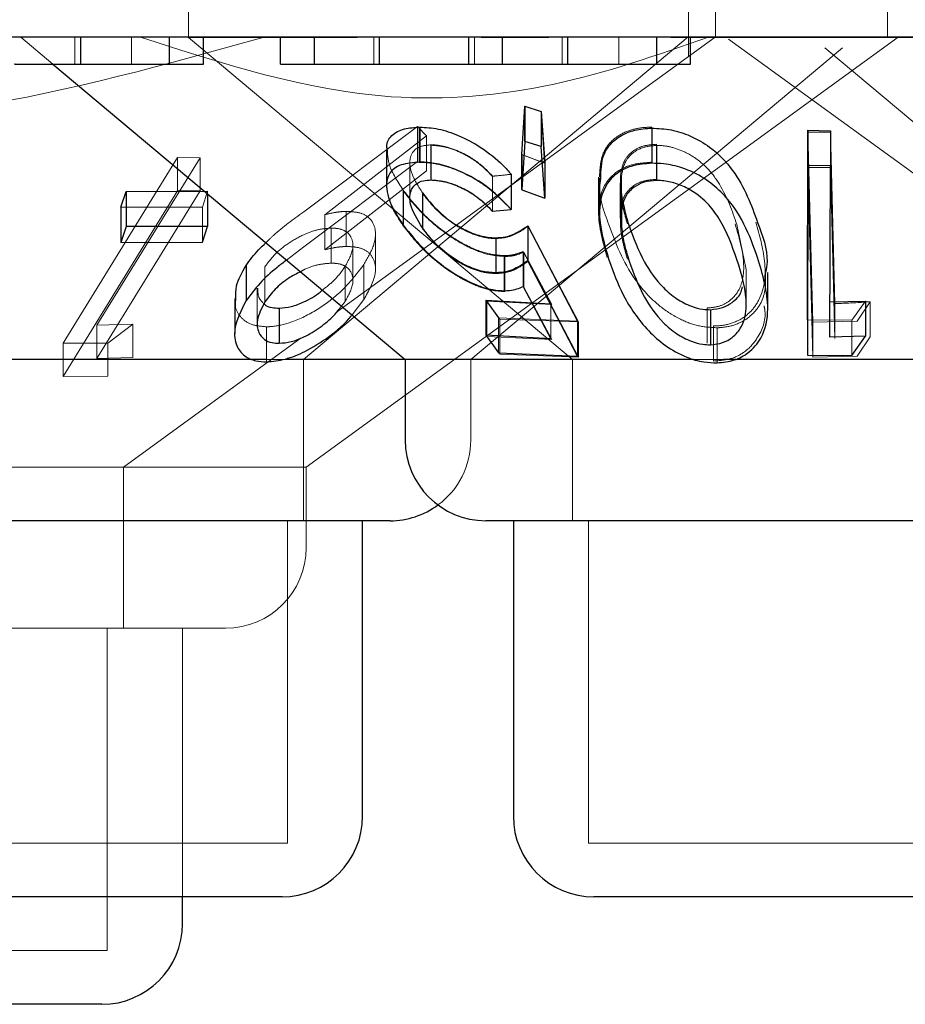
# Model space of a CAD drawing. Units: millimetres. Extents: x 11 to 205, y 5 to 292.
# Drawn here: x 82 to 83, y 109 to 110 of the extents above; entities that cross this region are included whole.
import ezdxf

# ---------------------------------------------------------------- set-up
doc = ezdxf.new("R2010")
doc.units = ezdxf.units.MM
doc.linetypes.add('HIDDEN', pattern=[1.905, 1.27, -0.635])

msp = doc.modelspace()

# ---------------------------------------------------------------- linework, layer by layer
at = {"color": 7, "linetype": 'HIDDEN', "lineweight": 18}
for p, q in [((82.3877, 110.11565), (82.3877, 110.01529)), ((82.8527, 109.99787), (82.8527, 110.11565)), ((82.8777, 110.01565), (82.8777, 110.11565)), ((83.0377, 110.11565), (83.0377, 110.01565)), ((82.2317, 110.01565), (82.26149, 109.99065)), ((82.28187, 109.99065), (82.28187, 110.01565)), ((82.3346, 109.99065), (82.3346, 110.01565)), ((82.54464, 110.01529), (82.3877, 110.01529)), ((82.3877, 110.01529), (82.7448, 109.71566)), ((82.4946, 109.71566), (82.85246, 110.01593)), ((82.52542, 109.7598), (82.87765, 110.01572)), ((82.55987, 109.99065), (82.55987, 110.01565)), ((82.65367, 109.99065), (82.65367, 110.01565)), ((82.72287, 110.01529), (82.65973, 110.01529)), ((82.73508, 109.99065), (82.73508, 110.01565)), ((82.7878, 109.99065), (82.7878, 110.01565)), ((83.5877, 110.01529), (82.83629, 110.01529)), ((82.89007, 110.01393), (83.55617, 109.52998)), ((82.99917, 109.9804), (83.0477, 110.01565)), ((82.65017, 109.71566), (82.99596, 110.0058)), ((82.97944, 110.0058), (83.32522, 109.71566)), ((82.49715, 109.61565), (82.99917, 109.9804)), ((82.6975, 109.90637), (82.70021, 109.95132)), ((82.70021, 109.95132), (82.71552, 109.94657)), ((82.70021, 109.95132), (82.70021, 109.91868)), ((82.71552, 109.94657), (82.71883, 109.89842)), ((82.71552, 109.94657), (82.71552, 109.91393)), ((82.49491, 109.85313), (82.60058, 109.93263)), ((82.60058, 109.93263), (82.60906, 109.92394)), ((82.60058, 109.93263), (82.60058, 109.9)), ((82.60233, 109.93165), (82.60233, 109.89901)), ((82.81856, 109.93189), (82.81856, 109.89925)), ((82.60906, 109.92394), (82.51429, 109.85046)), ((82.60906, 109.92394), (82.60906, 109.89131)), ((82.96386, 109.92714), (82.98476, 109.92712)), ((82.96823, 109.75048), (82.96386, 109.92714)), ((82.96386, 109.92714), (82.96386, 109.8945)), ((82.98469, 109.92855), (82.98435, 109.76921)), ((82.98476, 109.92712), (82.98871, 109.76776)), ((82.98476, 109.92712), (82.98476, 109.8945)), ((82.61306, 109.91511), (82.61306, 109.88247)), ((82.61335, 109.91545), (82.61335, 109.88281)), ((82.71883, 109.86578), (82.71552, 109.91393)), ((82.82281, 109.91595), (82.82281, 109.88331)), ((82.82314, 109.91496), (82.82314, 109.88234)), ((82.57168, 109.90981), (82.57168, 109.87753)), ((82.71883, 109.89842), (82.6975, 109.90637)), ((82.6975, 109.90637), (82.6975, 109.87374)), ((82.71909, 109.89839), (82.69776, 109.90634)), ((82.27091, 109.73074), (82.37743, 109.90352)), ((82.39856, 109.9034), (82.30249, 109.74752)), ((82.37743, 109.90352), (82.39856, 109.9034)), ((82.37743, 109.90352), (82.37743, 109.87262)), ((82.37743, 109.90352), (82.39856, 109.9034)), ((82.39856, 109.9034), (82.39856, 109.8725)), ((82.60058, 109.9), (82.49491, 109.82049)), ((82.59353, 109.89869), (82.59353, 109.86574)), ((82.98476, 109.8945), (82.96386, 109.8945)), ((82.96386, 109.8945), (82.96823, 109.71784)), ((82.98871, 109.73512), (82.98476, 109.8945)), ((82.51429, 109.81782), (82.60906, 109.89131)), ((82.67043, 109.88602), (82.67043, 109.85338)), ((82.67051, 109.88628), (82.67051, 109.85364)), ((82.68782, 109.88789), (82.68782, 109.85526)), ((82.76908, 109.88521), (82.76908, 109.85274)), ((82.78911, 109.8798), (82.78911, 109.84716)), ((82.79006, 109.87915), (82.79006, 109.84651)), ((82.79028, 109.8847), (82.79028, 109.85207)), ((82.37743, 109.87262), (82.27091, 109.69983)), ((82.30249, 109.71662), (82.39856, 109.8725)), ((82.39856, 109.8725), (82.37743, 109.87262)), ((82.39856, 109.8725), (82.37743, 109.87262)), ((82.40539, 109.87219), (82.4006, 109.85753)), ((82.40539, 109.87219), (82.40539, 109.86991)), ((82.58744, 109.87324), (82.58744, 109.8406)), ((82.5875, 109.87248), (82.5875, 109.83985)), ((82.60543, 109.87), (82.60543, 109.83737)), ((82.6975, 109.87374), (82.71883, 109.86578)), ((82.4006, 109.85753), (82.32478, 109.8573)), ((82.4006, 109.85753), (82.4006, 109.8249)), ((82.51429, 109.85046), (82.51429, 109.81782)), ((82.53435, 109.85348), (82.53435, 109.82084)), ((82.67043, 109.85338), (82.68782, 109.85526)), ((82.70355, 109.83973), (82.75053, 109.75063)), ((82.70355, 109.83973), (82.70355, 109.80709)), ((82.90626, 109.79931), (82.89772, 109.84134)), ((82.52023, 109.83795), (82.52023, 109.80532)), ((82.56153, 109.79947), (82.56153, 109.83228)), ((82.54054, 109.78896), (82.54054, 109.82159)), ((82.67395, 109.82826), (82.67395, 109.79562)), ((82.49491, 109.82049), (82.47893, 109.80821)), ((82.6814, 109.81231), (82.6814, 109.77967)), ((82.72465, 109.76763), (82.69896, 109.81614)), ((82.69896, 109.81614), (82.69896, 109.7835)), ((82.72551, 109.76679), (82.69943, 109.81551)), ((82.69943, 109.81551), (82.69943, 109.78287)), ((82.55076, 109.80409), (82.55076, 109.77145)), ((82.68192, 109.81157), (82.68192, 109.77893)), ((82.75053, 109.71801), (82.70355, 109.80709)), ((82.45875, 109.802), (82.45875, 109.76936)), ((82.53337, 109.80232), (82.53337, 109.76968)), ((82.90646, 109.76667), (82.90646, 109.79931)), ((82.45153, 109.78194), (82.45153, 109.7493)), ((82.69943, 109.78287), (82.72551, 109.73415)), ((82.52993, 109.7654), (82.53337, 109.76968)), ((82.53976, 109.75715), (82.55076, 109.77145)), ((82.6761, 109.7544), (82.66423, 109.77103)), ((82.66509, 109.76987), (82.72551, 109.76679)), ((82.67709, 109.75316), (82.66509, 109.76987)), ((82.66509, 109.76987), (82.66509, 109.73723)), ((82.72465, 109.76763), (82.72465, 109.73499)), ((82.98435, 109.76921), (82.98435, 109.73657)), ((82.98871, 109.76776), (82.98871, 109.73512)), ((83.01742, 109.76996), (83.00478, 109.75215)), ((83.02178, 109.76942), (83.00961, 109.75129)), ((83.02178, 109.76942), (83.02178, 109.73679)), ((82.87008, 109.76362), (82.87008, 109.73098)), ((82.30249, 109.74752), (82.33588, 109.74851)), ((82.33588, 109.74851), (82.3127, 109.73101)), ((82.33588, 109.74851), (82.3127, 109.73101)), ((82.33588, 109.74851), (82.33588, 109.7176)), ((82.74954, 109.75147), (82.6761, 109.7544)), ((82.6761, 109.7544), (82.6761, 109.72176)), ((82.75053, 109.75063), (82.67709, 109.75316)), ((82.67709, 109.75316), (82.67709, 109.72052)), ((82.75053, 109.75063), (82.75053, 109.71801)), ((83.00478, 109.75215), (82.9634, 109.75251)), ((83.00961, 109.75129), (82.96823, 109.75048)), ((82.96823, 109.75048), (82.96823, 109.71784)), ((83.00478, 109.75215), (83.00478, 109.71951)), ((82.30249, 109.74752), (82.30249, 109.71662)), ((82.46006, 109.74613), (82.46006, 109.71349)), ((82.87598, 109.74687), (82.87598, 109.71424)), ((82.87928, 109.74522), (82.87928, 109.71258)), ((82.3127, 109.73101), (82.27091, 109.73074)), ((82.3127, 109.73101), (82.27091, 109.73074)), ((82.27091, 109.73074), (82.27091, 109.69983)), ((82.3127, 109.73101), (82.3127, 109.70011)), ((82.32702, 109.61565), (82.49228, 109.73572)), ((82.72551, 109.73415), (82.66509, 109.73723)), ((83.00961, 109.71865), (83.02178, 109.73679)), ((82.67709, 109.72052), (82.75053, 109.71801)), ((82.33588, 109.7176), (82.30249, 109.71662)), ((82.47811, 109.71566), (82.45996, 109.71566)), ((82.4946, 109.56566), (82.4946, 109.71566)), ((82.65017, 109.64065), (82.65017, 109.71566)), ((82.7448, 109.71566), (82.7448, 109.56566)), ((82.88529, 109.71566), (82.8575, 109.71566)), ((82.96823, 109.71784), (83.00961, 109.71865)), ((82.27091, 109.69983), (82.3127, 109.70011)), ((82.27091, 109.69983), (82.3127, 109.70011)), ((82.49715, 109.61565), (81.47825, 109.61565)), ((82.32702, 109.46565), (82.32702, 109.61565)), ((82.49715, 109.54066), (82.49715, 109.61565)), ((82.4796, 109.26565), (82.4796, 109.56566)), ((82.7598, 109.56566), (82.7598, 109.26565)), ((82.42215, 109.46565), (81.8258, 109.46565)), ((82.31202, 109.16565), (82.31202, 109.46565)), ((82.38202, 109.21566), (82.38202, 109.46565)), ((82.4796, 109.26565), (81.8958, 109.26565)), ((83.2156, 109.26565), (82.7598, 109.26565)), ((82.31202, 109.16565), (81.66338, 109.16565))]:
    msp.add_line(p, q, dxfattribs=at)
at = {"color": 7, "linetype": 'Continuous', "lineweight": 25}
for p, q in [((95.0377, 110.01565), (75.7377, 110.01565)), ((82.28734, 109.99065), (82.28734, 110.01565)), ((82.37007, 109.99065), (82.37007, 110.01565)), ((82.40148, 109.99065), (82.40148, 110.01565)), ((82.47328, 109.99065), (82.47328, 110.01565)), ((82.50469, 109.99065), (82.50469, 110.01565)), ((82.56533, 109.99065), (82.56533, 110.01565)), ((82.64828, 109.99065), (82.64828, 110.01565)), ((82.67969, 109.99065), (82.67969, 110.01565)), ((82.74054, 109.99065), (82.74054, 110.01565)), ((82.82328, 109.99065), (82.82328, 110.01565)), ((82.85469, 109.99065), (82.85469, 110.01565)), ((82.26149, 109.99065), (82.58923, 109.71566)), ((82.37007, 109.99065), (82.40148, 109.99065)), ((82.47328, 109.99065), (82.50469, 109.99065)), ((82.64828, 109.99065), (82.67969, 109.99065)), ((82.82328, 109.99065), (82.85469, 109.99065)), ((82.69776, 109.90634), (82.70048, 109.95131)), ((82.70048, 109.95131), (82.71579, 109.94655)), ((82.70048, 109.95131), (82.70048, 109.91867)), ((82.71579, 109.94655), (82.71909, 109.89839)), ((82.71579, 109.94655), (82.71579, 109.91391)), ((82.60275, 109.93194), (82.60275, 109.8993)), ((82.8186, 109.93094), (82.8186, 109.8983)), ((82.9634, 109.75251), (82.96378, 109.92896)), ((82.96378, 109.92896), (82.98469, 109.92855)), ((82.96378, 109.92896), (82.96378, 109.89632)), ((82.98469, 109.92855), (82.98469, 109.89593)), ((82.70048, 109.91867), (82.69776, 109.87372)), ((82.71579, 109.91391), (82.70048, 109.91867)), ((82.71909, 109.86577), (82.71579, 109.91391)), ((82.57188, 109.91035), (82.57188, 109.87794)), ((82.69776, 109.90634), (82.69776, 109.87372)), ((82.71909, 109.89839), (82.71909, 109.86577)), ((82.96378, 109.89632), (82.9634, 109.71987)), ((82.98469, 109.89593), (82.96378, 109.89632)), ((82.98435, 109.73657), (82.98469, 109.89593)), ((82.68789, 109.88805), (82.68789, 109.85541)), ((82.76993, 109.88441), (82.76993, 109.85215)), ((82.32478, 109.8573), (82.32957, 109.87197)), ((82.32957, 109.87197), (82.40539, 109.87219)), ((82.32957, 109.87197), (82.32957, 109.83933)), ((82.40539, 109.86991), (82.40539, 109.83955)), ((82.60533, 109.87073), (82.60533, 109.83809)), ((82.69776, 109.87372), (82.71909, 109.86577)), ((82.32478, 109.8573), (82.32478, 109.82466)), ((82.67051, 109.85364), (82.68789, 109.85541)), ((82.40539, 109.83955), (82.32957, 109.83933)), ((82.4006, 109.8249), (82.40539, 109.83955)), ((82.70324, 109.84016), (82.74954, 109.75147)), ((82.70324, 109.84016), (82.70324, 109.80753)), ((82.32957, 109.83933), (82.32478, 109.82466)), ((82.32478, 109.82466), (82.4006, 109.8249)), ((82.67356, 109.82894), (82.67356, 109.7963)), ((82.44123, 109.80321), (82.44123, 109.77057)), ((82.74954, 109.71884), (82.70324, 109.80753)), ((82.92646, 109.76345), (82.92646, 109.79652)), ((82.69896, 109.7835), (82.72465, 109.73499)), ((82.43058, 109.77256), (82.43058, 109.73982)), ((82.66423, 109.77103), (82.72465, 109.76763)), ((82.66423, 109.77103), (82.66423, 109.73839)), ((82.98435, 109.76921), (83.01742, 109.76996)), ((83.01742, 109.76996), (83.01742, 109.73733)), ((82.47198, 109.76345), (82.47198, 109.73081)), ((82.87309, 109.76205), (82.87309, 109.72943)), ((82.74954, 109.75147), (82.74954, 109.71884)), ((82.9634, 109.75251), (82.9634, 109.71987)), ((82.72465, 109.73499), (82.66423, 109.73839)), ((82.66423, 109.73839), (82.6761, 109.72176)), ((83.01742, 109.73733), (82.98435, 109.73657)), ((83.00478, 109.71951), (83.01742, 109.73733)), ((82.6761, 109.72176), (82.74954, 109.71884)), ((82.45996, 109.71566), (81.78617, 109.71566)), ((82.58923, 109.71566), (82.47811, 109.71566)), ((82.58923, 109.71566), (82.58923, 109.64065)), ((82.8575, 109.71566), (82.58923, 109.71566)), ((83.38617, 109.71566), (82.88529, 109.71566)), ((82.9634, 109.71987), (83.00478, 109.71951)), ((82.57517, 109.56566), (81.80023, 109.56566)), ((82.5496, 109.29065), (82.5496, 109.56566)), ((83.31117, 109.56566), (82.66422, 109.56566)), ((82.6898, 109.56566), (82.6898, 109.29065)), ((82.4746, 109.21566), (81.9008, 109.21566)), ((82.38202, 109.19065), (82.38202, 109.21566)), ((83.2106, 109.21566), (82.7648, 109.21566)), ((82.30702, 109.11565), (81.66838, 109.11565))]:
    msp.add_line(p, q, dxfattribs=at)
for centre, start, end in [((82.66423, 109.64065), 180, 270), ((82.57517, 109.64065), 270, 306.41866), ((82.4746, 109.29065), 270, 0), ((82.7648, 109.29065), 180, 270), ((82.30702, 109.19065), 270, 0)]:
    msp.add_arc(centre, 0.075, start, end, dxfattribs=at)
at = {"color": 7, "linetype": 'HIDDEN', "lineweight": 18}
for centre, start in [((82.57517, 109.64065), 306.41866), ((82.42215, 109.54065), 270)]:
    msp.add_arc(centre, 0.075, start, 0, dxfattribs=at)
for points, knots in [([(82.45791, 110.01565), (82.36784, 109.99051), (82.18453, 109.93935), (81.8616, 109.92505), (81.64256, 109.98272), (81.51749, 110.01565)], [0, 0, 0, 0, 0.293022, 0.59631, 1, 1, 1, 1]), ([(82.87119, 110.01565), (82.82371, 109.99903), (82.72721, 109.96525), (82.54549, 109.94996), (82.41988, 109.99071), (82.343, 110.01565)], [0, 0, 0, 0, 0.273072, 0.555045, 1, 1, 1, 1]), ([(82.76996, 109.88521), (82.77026, 109.8929), (82.77074, 109.90563), (82.78097, 109.91998), (82.79397, 109.92814), (82.80729, 109.93155), (82.8157, 109.93181), (82.81856, 109.93189)], [0, 0, 0, 0, 0.344138, 0.569528, 0.758004, 0.91743, 1, 1, 1, 1]), ([(82.61335, 109.91545), (82.60973, 109.91513), (82.60249, 109.91449), (82.59542, 109.90886), (82.59265, 109.89988), (82.59518, 109.88663), (82.60167, 109.87646), (82.60533, 109.87073)], [0, 0, 0, 0, 0.14786, 0.296574, 0.506002, 0.721449, 1, 1, 1, 1]), ([(82.67043, 109.88602), (82.66569, 109.89083), (82.65772, 109.89889), (82.64213, 109.9081), (82.627, 109.91393), (82.61777, 109.91471), (82.61306, 109.91511)], [0, 0, 0, 0, 0.326627, 0.547767, 0.769072, 1, 1, 1, 1]), ([(82.67051, 109.88628), (82.66594, 109.89095), (82.65821, 109.89884), (82.64295, 109.90809), (82.62903, 109.91341), (82.61897, 109.91538), (82.61433, 109.91544), (82.61335, 109.91545)], [0, 0, 0, 0, 0.31782, 0.537551, 0.757695, 0.948717, 1, 1, 1, 1]), ([(82.82281, 109.91595), (82.81872, 109.91563), (82.81055, 109.91499), (82.8003, 109.90972), (82.79161, 109.90047), (82.79024, 109.8916), (82.78944, 109.88637)], [0, 0, 0, 0, 0.185631, 0.371965, 0.62969, 1, 1, 1, 1]), ([(82.82314, 109.91496), (82.81904, 109.91458), (82.81082, 109.91382), (82.80074, 109.90834), (82.79222, 109.89894), (82.791, 109.88999), (82.79028, 109.8847)], [0, 0, 0, 0, 0.186601, 0.374021, 0.629171, 1, 1, 1, 1]), ([(82.89772, 109.84134), (82.89335, 109.85394), (82.88711, 109.87194), (82.87079, 109.89432), (82.85575, 109.90624), (82.83986, 109.91287), (82.82955, 109.91485), (82.82431, 109.91494), (82.82314, 109.91496)], [0, 0, 0, 0, 0.419603, 0.599395, 0.781274, 0.884675, 0.974326, 1, 1, 1, 1]), ([(82.58744, 109.87324), (82.58222, 109.88121), (82.5735, 109.89451), (82.57285, 109.90582), (82.57259, 109.91035)], [0, 0, 0, 0, 0.59938, 1, 1, 1, 1]), ([(82.68782, 109.85526), (82.67996, 109.86328), (82.66738, 109.87613), (82.64386, 109.88944), (82.6248, 109.89667), (82.61113, 109.89892), (82.60417, 109.89899), (82.60233, 109.89901)], [0, 0, 0, 0, 0.362868, 0.580993, 0.758383, 0.936238, 1, 1, 1, 1]), ([(82.81856, 109.89925), (82.81268, 109.89885), (82.8009, 109.89803), (82.78584, 109.89124), (82.7729, 109.878), (82.76598, 109.85062), (82.77268, 109.82634), (82.77701, 109.81064)], [0, 0, 0, 0, 0.106166, 0.212409, 0.352155, 0.581083, 1, 1, 1, 1]), ([(82.68789, 109.88805), (82.68373, 109.88757), (82.67794, 109.88691), (82.67214, 109.88642), (82.67051, 109.88628)], [0, 0, 0, 0, 0.7183558, 1, 1, 1, 1]), ([(82.78944, 109.88637), (82.78931, 109.88071), (82.78909, 109.87061), (82.79191, 109.85563), (82.79455, 109.84643), (82.79588, 109.84182)], [0, 0, 0, 0, 0.388931, 0.693666, 1, 1, 1, 1]), ([(82.57195, 109.87753), (82.57284, 109.8711), (82.57447, 109.85932), (82.58343, 109.84593), (82.5875, 109.83985)], [0, 0, 0, 0, 0.5460032, 1, 1, 1, 1]), ([(82.61306, 109.88247), (82.61708, 109.88219), (82.62514, 109.88163), (82.63902, 109.87677), (82.65349, 109.86912), (82.66361, 109.86057), (82.66891, 109.85499), (82.67043, 109.85338)], [0, 0, 0, 0, 0.199385, 0.399297, 0.617817, 0.890212, 1, 1, 1, 1]), ([(82.77866, 109.84102), (82.77409, 109.85343), (82.76859, 109.86836), (82.77082, 109.8821), (82.7712, 109.88441)], [0, 0, 0, 0, 0.8316032, 1, 1, 1, 1]), ([(82.82281, 109.88331), (82.81873, 109.88299), (82.81055, 109.88235), (82.8003, 109.8771), (82.79161, 109.86782), (82.79024, 109.85896), (82.78944, 109.85373)], [0, 0, 0, 0, 0.185626, 0.371899, 0.629699, 1, 1, 1, 1]), ([(82.79028, 109.8847), (82.79017, 109.879), (82.79001, 109.87083), (82.7918, 109.86243), (82.79234, 109.85988)], [0, 0, 0, 0, 0.696477, 1, 1, 1, 1]), ([(82.6814, 109.81231), (82.67602, 109.81274), (82.66522, 109.8136), (82.64569, 109.82148), (82.62408, 109.8349), (82.6029, 109.85319), (82.59249, 109.8667), (82.58744, 109.87324)], [0, 0, 0, 0, 0.15162, 0.304306, 0.498248, 0.757038, 1, 1, 1, 1]), ([(82.68192, 109.81157), (82.67644, 109.81199), (82.66544, 109.81284), (82.64538, 109.82095), (82.62519, 109.83364), (82.60388, 109.85159), (82.59345, 109.86489), (82.5875, 109.87248)], [0, 0, 0, 0, 0.1542867, 0.3095674, 0.5093731, 0.7199918, 1, 1, 1, 1]), ([(82.60543, 109.87), (82.61141, 109.86262), (82.62047, 109.85146), (82.63917, 109.83828), (82.65449, 109.83096), (82.66641, 109.82842), (82.67224, 109.8283), (82.67395, 109.82826)], [0, 0, 0, 0, 0.375505, 0.568379, 0.762387, 0.93018, 1, 1, 1, 1]), ([(82.45966, 109.82438), (82.46208, 109.82677), (82.47232, 109.83689), (82.48513, 109.8461), (82.49491, 109.85313)], [0, 0, 0, 0, 0.236553, 1, 1, 1, 1]), ([(82.51429, 109.85046), (82.5177, 109.85123), (82.52285, 109.8524), (82.52954, 109.8533), (82.53274, 109.85342), (82.53435, 109.85348)], [0, 0, 0, 0, 0.4924556, 0.7446642, 1, 1, 1, 1]), ([(82.53435, 109.85348), (82.53906, 109.85321), (82.54853, 109.85268), (82.55818, 109.84618), (82.56244, 109.83572), (82.56062, 109.82104), (82.55419, 109.80999), (82.55076, 109.80409)], [0, 0, 0, 0, 0.158061, 0.317385, 0.532143, 0.75003, 1, 1, 1, 1]), ([(82.78944, 109.85373), (82.78931, 109.84807), (82.78909, 109.83797), (82.79191, 109.82299), (82.79455, 109.8138), (82.79588, 109.80919)], [0, 0, 0, 0, 0.388973, 0.693741, 1, 1, 1, 1]), ([(82.5875, 109.83985), (82.59486, 109.83063), (82.6072, 109.81517), (82.63154, 109.79653), (82.65165, 109.78539), (82.66861, 109.7797), (82.67778, 109.77917), (82.68192, 109.77893)], [0, 0, 0, 0, 0.338523, 0.567544, 0.738037, 0.881445, 1, 1, 1, 1]), ([(82.67395, 109.82826), (82.67697, 109.82851), (82.68462, 109.82914), (82.69447, 109.83324), (82.70049, 109.83755), (82.70355, 109.83973)], [0, 0, 0, 0, 0.242997, 0.615883, 1, 1, 1, 1]), ([(82.87928, 109.74522), (82.87345, 109.74554), (82.86176, 109.74618), (82.84298, 109.75346), (82.8213, 109.76776), (82.79468, 109.79805), (82.78501, 109.82397), (82.77866, 109.84102)], [0, 0, 0, 0, 0.098311, 0.196977, 0.330006, 0.559466, 1, 1, 1, 1]), ([(82.87008, 109.76362), (82.87407, 109.764), (82.88205, 109.76476), (82.8923, 109.77068), (82.90188, 109.78187), (82.90647, 109.80667), (82.90026, 109.82771), (82.89607, 109.8419)], [0, 0, 0, 0, 0.0889997, 0.1781849, 0.3110963, 0.5350488, 1, 1, 1, 1]), ([(82.91537, 109.84343), (82.91878, 109.8314), (82.92566, 109.80722), (82.92347, 109.77776), (82.91043, 109.7589), (82.89731, 109.75008), (82.88436, 109.74709), (82.87745, 109.74691), (82.87598, 109.74687)], [0, 0, 0, 0, 0.3160194, 0.6357775, 0.7567993, 0.8787361, 0.9741975, 1, 1, 1, 1]), ([(82.52023, 109.83795), (82.51636, 109.83769), (82.50861, 109.83716), (82.49452, 109.83217), (82.4805, 109.82431), (82.46733, 109.81376), (82.46165, 109.80598), (82.45875, 109.802)], [0, 0, 0, 0, 0.163376, 0.32789, 0.546284, 0.767573, 1, 1, 1, 1]), ([(82.53337, 109.80232), (82.53647, 109.80809), (82.54182, 109.81808), (82.5399, 109.82886), (82.53447, 109.8354), (82.52712, 109.83778), (82.52178, 109.83791), (82.52023, 109.83795)], [0, 0, 0, 0, 0.336436, 0.583244, 0.755374, 0.929046, 1, 1, 1, 1]), ([(82.67395, 109.79562), (82.66937, 109.7959), (82.66016, 109.79647), (82.64408, 109.80286), (82.62779, 109.81324), (82.6145, 109.82544), (82.60809, 109.83388), (82.60543, 109.83737)], [0, 0, 0, 0, 0.1800202, 0.3618496, 0.5639725, 0.8193705, 1, 1, 1, 1]), ([(82.53435, 109.82084), (82.53279, 109.82078), (82.52887, 109.82063), (82.52211, 109.81964), (82.51692, 109.81843), (82.51429, 109.81782)], [0, 0, 0, 0, 0.24771, 0.620054, 1, 1, 1, 1]), ([(82.55076, 109.77145), (82.55532, 109.77971), (82.56287, 109.79339), (82.56107, 109.80829), (82.55461, 109.81672), (82.54506, 109.8205), (82.53752, 109.82074), (82.53435, 109.82084)], [0, 0, 0, 0, 0.348376, 0.576949, 0.749871, 0.894579, 1, 1, 1, 1]), ([(82.69896, 109.81614), (82.69639, 109.81515), (82.69252, 109.81364), (82.68648, 109.81251), (82.6831, 109.81238), (82.6814, 109.81231)], [0, 0, 0, 0, 0.492937, 0.744887, 1, 1, 1, 1]), ([(82.69943, 109.81551), (82.69689, 109.81449), (82.69304, 109.81295), (82.68703, 109.81176), (82.68363, 109.81164), (82.68192, 109.81157)], [0, 0, 0, 0, 0.492417, 0.744556, 1, 1, 1, 1]), ([(82.55076, 109.80409), (82.54365, 109.79478), (82.53207, 109.77963), (82.50635, 109.76071), (82.48388, 109.74979), (82.46803, 109.74638), (82.46131, 109.74617), (82.46006, 109.74613)], [0, 0, 0, 0, 0.3554289, 0.5789096, 0.8037116, 0.9636063, 1, 1, 1, 1]), ([(82.52023, 109.80532), (82.51639, 109.80503), (82.50867, 109.80446), (82.49837, 109.80118), (82.49322, 109.7982), (82.49181, 109.79739)], [0, 0, 0, 0, 0.419184, 0.841452, 1, 1, 1, 1]), ([(82.53337, 109.76968), (82.53647, 109.77545), (82.54182, 109.78544), (82.53991, 109.79624), (82.53447, 109.80276), (82.52712, 109.80514), (82.52178, 109.80527), (82.52023, 109.80532)], [0, 0, 0, 0, 0.336429, 0.583312, 0.7553786, 0.9290472, 1, 1, 1, 1]), ([(82.70355, 109.80709), (82.69966, 109.80433), (82.69375, 109.80014), (82.68354, 109.79645), (82.67718, 109.7959), (82.67395, 109.79562)], [0, 0, 0, 0, 0.486533, 0.739531, 1, 1, 1, 1]), ([(82.51222, 109.78027), (82.51604, 109.7833), (82.52486, 109.7903), (82.53029, 109.79797), (82.53337, 109.80232)], [0, 0, 0, 0, 0.432732, 1, 1, 1, 1]), ([(82.92442, 109.79652), (82.92451, 109.78752), (82.92464, 109.7738), (82.91319, 109.75776), (82.90028, 109.74871), (82.88742, 109.7456), (82.88064, 109.74528), (82.87928, 109.74522)], [0, 0, 0, 0, 0.389406, 0.593841, 0.7995, 0.959893, 1, 1, 1, 1]), ([(82.45211, 109.78194), (82.4521, 109.77898), (82.45209, 109.77329), (82.45606, 109.76935), (82.45797, 109.76747)], [0, 0, 0, 0, 0.519997, 1, 1, 1, 1]), ([(82.46006, 109.74613), (82.45504, 109.74659), (82.44497, 109.74751), (82.43571, 109.75487), (82.43056, 109.76331), (82.43142, 109.76994), (82.43175, 109.77256)], [0, 0, 0, 0, 0.269362, 0.539827, 0.818512, 1, 1, 1, 1]), ([(82.98871, 109.76776), (82.99085, 109.76781), (83.00188, 109.76807), (83.0129, 109.76882), (83.02178, 109.76942)], [0, 0, 0, 0, 0.1939, 1, 1, 1, 1]), ([(82.87598, 109.71424), (82.88151, 109.71469), (82.89259, 109.7156), (82.90706, 109.72331), (82.91955, 109.73802), (82.9254, 109.75347), (82.92333, 109.76387), (82.923, 109.76551)], [0, 0, 0, 0, 0.161675, 0.32362, 0.550422, 0.929008, 1, 1, 1, 1])]:
    msp.add_open_spline(points, degree=3, knots=knots, dxfattribs=at)
at = {"color": 7, "linetype": 'Continuous', "lineweight": 25}
for points, knots in [([(82.22648, 109.99065), (82.22547, 109.99065), (82.22421, 109.99065), (82.24187, 109.99065), (82.25924, 109.99065), (82.27612, 109.99065), (82.28734, 109.99065)], [0, 0, 0, 0, 0.5004498, 0.6258739, 0.751322, 1, 1, 1, 1]), ([(82.28734, 109.99065), (82.29765, 109.99065), (82.31828, 109.99065), (82.34424, 109.99065), (82.36956, 109.99065), (82.36986, 109.99065), (82.37007, 109.99065)], [0, 0, 0, 0, 0.186547, 0.373331, 0.560126, 1, 1, 1, 1]), ([(82.50469, 109.99065), (82.50393, 109.99065), (82.50298, 109.99065), (82.52188, 109.99065), (82.53898, 109.99065), (82.55481, 109.99065), (82.56533, 109.99065)], [0, 0, 0, 0, 0.49949, 0.624979, 0.750571, 1, 1, 1, 1]), ([(82.56533, 109.99065), (82.57985, 109.99065), (82.60171, 109.99065), (82.62407, 109.99065), (82.64876, 109.99065), (82.64849, 109.99065), (82.64828, 109.99065)], [0, 0, 0, 0, 0.248775, 0.374496, 0.500229, 1, 1, 1, 1]), ([(82.67969, 109.99065), (82.67867, 109.99065), (82.67741, 109.99065), (82.69508, 109.99065), (82.71244, 109.99065), (82.72932, 109.99065), (82.74054, 109.99065)], [0, 0, 0, 0, 0.500441, 0.625876, 0.751304, 1, 1, 1, 1]), ([(82.74054, 109.99065), (82.75085, 109.99065), (82.77149, 109.99065), (82.79744, 109.99065), (82.82276, 109.99065), (82.82307, 109.99065), (82.82328, 109.99065)], [0, 0, 0, 0, 0.186531, 0.373317, 0.560124, 1, 1, 1, 1]), ([(82.57259, 109.91035), (82.57237, 109.91151), (82.5713, 109.91705), (82.57601, 109.9246), (82.58677, 109.93098), (82.59776, 109.93164), (82.60275, 109.93194)], [0, 0, 0, 0, 0.084883, 0.407222, 0.731215, 1, 1, 1, 1]), ([(82.60275, 109.93194), (82.60836, 109.93165), (82.61964, 109.93106), (82.63993, 109.92425), (82.66128, 109.91272), (82.67739, 109.8997), (82.68538, 109.89084), (82.68789, 109.88805)], [0, 0, 0, 0, 0.1869843, 0.375906, 0.5976645, 0.8733635, 1, 1, 1, 1]), ([(82.7712, 109.88441), (82.77131, 109.89181), (82.77149, 109.90433), (82.78133, 109.91868), (82.79438, 109.92698), (82.80763, 109.93049), (82.81586, 109.93083), (82.8186, 109.93094)], [0, 0, 0, 0, 0.333463, 0.563833, 0.759489, 0.919769, 1, 1, 1, 1]), ([(82.8186, 109.93094), (82.82465, 109.93067), (82.8368, 109.93013), (82.85597, 109.92368), (82.87705, 109.91131), (82.90222, 109.8841), (82.91108, 109.85959), (82.91701, 109.84316)], [0, 0, 0, 0, 0.104948, 0.210588, 0.342584, 0.559567, 1, 1, 1, 1]), ([(82.60275, 109.8993), (82.59657, 109.89882), (82.58417, 109.89787), (82.574, 109.88998), (82.57056, 109.87692), (82.57479, 109.86013), (82.58353, 109.84664), (82.58744, 109.8406)], [0, 0, 0, 0, 0.181255, 0.364051, 0.52399, 0.786709, 1, 1, 1, 1]), ([(82.68789, 109.85541), (82.68008, 109.86341), (82.66753, 109.87627), (82.64409, 109.88963), (82.62509, 109.89687), (82.61151, 109.89917), (82.60458, 109.89927), (82.60275, 109.8993)], [0, 0, 0, 0, 0.363082, 0.583337, 0.759491, 0.936402, 1, 1, 1, 1]), ([(82.8186, 109.8983), (82.81261, 109.89781), (82.80062, 109.89683), (82.78563, 109.88958), (82.77302, 109.87574), (82.76703, 109.84809), (82.77414, 109.82383), (82.77866, 109.80839)], [0, 0, 0, 0, 0.107916, 0.216137, 0.357239, 0.591023, 1, 1, 1, 1]), ([(82.91701, 109.81052), (82.91327, 109.82095), (82.90576, 109.84188), (82.88894, 109.86722), (82.86786, 109.88482), (82.8491, 109.89392), (82.83165, 109.89799), (82.82229, 109.89821), (82.8186, 109.8983)], [0, 0, 0, 0, 0.281172, 0.564383, 0.69936, 0.835697, 0.935128, 1, 1, 1, 1]), ([(82.60533, 109.83809), (82.60063, 109.84569), (82.59307, 109.85794), (82.59335, 109.8714), (82.59782, 109.87882), (82.60504, 109.88232), (82.61087, 109.88267), (82.61335, 109.88281)], [0, 0, 0, 0, 0.367418, 0.591333, 0.764989, 0.900318, 1, 1, 1, 1]), ([(82.61335, 109.88281), (82.61741, 109.88251), (82.62553, 109.88189), (82.63935, 109.87701), (82.6538, 109.86927), (82.66381, 109.86077), (82.66908, 109.85516), (82.67051, 109.85364)], [0, 0, 0, 0, 0.200872, 0.401976, 0.616665, 0.895897, 1, 1, 1, 1]), ([(82.82314, 109.88234), (82.81904, 109.88195), (82.81082, 109.88117), (82.80074, 109.87572), (82.79223, 109.86629), (82.791, 109.85736), (82.79028, 109.85207)], [0, 0, 0, 0, 0.1866335, 0.3740053, 0.6292515, 1, 1, 1, 1]), ([(82.89772, 109.8087), (82.89335, 109.8213), (82.88711, 109.83931), (82.87079, 109.8617), (82.85575, 109.87359), (82.83987, 109.88026), (82.82955, 109.8822), (82.82431, 109.88231), (82.82314, 109.88234)], [0, 0, 0, 0, 0.419645, 0.599432, 0.781261, 0.884691, 0.974324, 1, 1, 1, 1]), ([(82.60533, 109.87073), (82.61122, 109.86342), (82.62021, 109.85226), (82.63815, 109.83956), (82.65241, 109.83247), (82.66444, 109.82927), (82.67103, 109.82903), (82.67356, 109.82894)], [0, 0, 0, 0, 0.372729, 0.569765, 0.733659, 0.898093, 1, 1, 1, 1]), ([(82.79234, 109.85988), (82.7927, 109.85784), (82.79386, 109.85119), (82.79602, 109.84447), (82.79753, 109.83981)], [0, 0, 0, 0, 0.307084, 1, 1, 1, 1]), ([(82.79028, 109.85207), (82.79026, 109.84636), (82.79023, 109.83617), (82.79326, 109.8211), (82.7961, 109.81183), (82.79753, 109.80719)], [0, 0, 0, 0, 0.388423, 0.693522, 1, 1, 1, 1]), ([(82.58744, 109.8406), (82.59573, 109.8303), (82.60872, 109.81414), (82.63428, 109.79543), (82.65368, 109.78519), (82.66952, 109.78032), (82.67786, 109.77987), (82.6814, 109.77967)], [0, 0, 0, 0, 0.377924, 0.593018, 0.75963, 0.897987, 1, 1, 1, 1]), ([(82.67356, 109.82894), (82.67658, 109.82917), (82.68374, 109.82969), (82.69372, 109.83359), (82.69982, 109.8378), (82.70324, 109.84016)], [0, 0, 0, 0, 0.243312, 0.575187, 1, 1, 1, 1]), ([(82.79753, 109.83981), (82.80162, 109.82864), (82.80868, 109.80933), (82.82475, 109.7862), (82.84066, 109.77229), (82.85369, 109.76552), (82.8648, 109.76229), (82.87075, 109.76212), (82.87309, 109.76205)], [0, 0, 0, 0, 0.366015, 0.63199, 0.761986, 0.871975, 0.949755, 1, 1, 1, 1]), ([(82.91701, 109.84316), (82.92168, 109.83092), (82.92766, 109.81521), (82.925, 109.79989), (82.92442, 109.79652)], [0, 0, 0, 0, 0.779983, 1, 1, 1, 1]), ([(82.67356, 109.7963), (82.66908, 109.7966), (82.66008, 109.7972), (82.64445, 109.80332), (82.62844, 109.81334), (82.61484, 109.82561), (82.60824, 109.83427), (82.60533, 109.83809)], [0, 0, 0, 0, 0.176061, 0.353711, 0.550849, 0.802173, 1, 1, 1, 1]), ([(82.44123, 109.80321), (82.44472, 109.80809), (82.44989, 109.81534), (82.45725, 109.82215), (82.45966, 109.82438)], [0, 0, 0, 0, 0.673302, 1, 1, 1, 1]), ([(82.43175, 109.77256), (82.43161, 109.77638), (82.43124, 109.78611), (82.43746, 109.79674), (82.44123, 109.80321)], [0, 0, 0, 0, 0.392556, 1, 1, 1, 1]), ([(82.47893, 109.80821), (82.47592, 109.80595), (82.46678, 109.79908), (82.45327, 109.78655), (82.44529, 109.77595), (82.44123, 109.77057)], [0, 0, 0, 0, 0.194424, 0.590811, 1, 1, 1, 1]), ([(82.70324, 109.80753), (82.6993, 109.80483), (82.69331, 109.80072), (82.68316, 109.79704), (82.67679, 109.79655), (82.67356, 109.7963)], [0, 0, 0, 0, 0.487055, 0.739669, 1, 1, 1, 1]), ([(82.77866, 109.80839), (82.78264, 109.79735), (82.79063, 109.77518), (82.80911, 109.7478), (82.83055, 109.72835), (82.84844, 109.71817), (82.86567, 109.71302), (82.87515, 109.71272), (82.87928, 109.71258)], [0, 0, 0, 0, 0.287004, 0.576119, 0.706918, 0.838853, 0.929719, 1, 1, 1, 1]), ([(82.79753, 109.80719), (82.80162, 109.796), (82.80868, 109.77669), (82.82476, 109.75357), (82.84066, 109.73966), (82.85369, 109.7329), (82.8648, 109.72964), (82.87075, 109.72949), (82.87309, 109.72943)], [0, 0, 0, 0, 0.366063, 0.631981, 0.761974, 0.871961, 0.949761, 1, 1, 1, 1]), ([(82.87309, 109.72943), (82.87706, 109.72987), (82.88502, 109.73077), (82.8951, 109.73685), (82.90439, 109.74816), (82.90887, 109.77315), (82.90222, 109.79434), (82.89772, 109.8087)], [0, 0, 0, 0, 0.088813, 0.177839, 0.309561, 0.532126, 1, 1, 1, 1]), ([(82.87928, 109.71258), (82.88486, 109.71316), (82.89603, 109.71433), (82.91053, 109.72261), (82.92363, 109.73844), (82.92936, 109.7693), (82.92179, 109.7946), (82.91701, 109.81052)], [0, 0, 0, 0, 0.0986777, 0.1976899, 0.342039, 0.5856807, 1, 1, 1, 1]), ([(82.49181, 109.79739), (82.4881, 109.79548), (82.47914, 109.79088), (82.46737, 109.78108), (82.46167, 109.77333), (82.45875, 109.76936)], [0, 0, 0, 0, 0.256594, 0.619024, 1, 1, 1, 1]), ([(82.47198, 109.76345), (82.4757, 109.76374), (82.48315, 109.76432), (82.49662, 109.7698), (82.50666, 109.77541), (82.5115, 109.77964), (82.51222, 109.78027)], [0, 0, 0, 0, 0.2732317, 0.5477423, 0.9327531, 1, 1, 1, 1]), ([(82.6814, 109.77967), (82.68305, 109.77974), (82.68718, 109.77991), (82.69311, 109.78117), (82.697, 109.78272), (82.69896, 109.7835)], [0, 0, 0, 0, 0.246999, 0.620062, 1, 1, 1, 1]), ([(82.87309, 109.76205), (82.87707, 109.76251), (82.88506, 109.76341), (82.89493, 109.76951), (82.90161, 109.77629), (82.90258, 109.78182), (82.90286, 109.7834)], [0, 0, 0, 0, 0.244886, 0.490236, 0.853503, 1, 1, 1, 1]), ([(82.44123, 109.77057), (82.43666, 109.76154), (82.42918, 109.74676), (82.43102, 109.729), (82.43862, 109.71906), (82.44881, 109.7141), (82.4567, 109.71367), (82.46006, 109.71349)], [0, 0, 0, 0, 0.352037, 0.576331, 0.754563, 0.895621, 1, 1, 1, 1]), ([(82.45875, 109.76936), (82.45568, 109.76354), (82.45035, 109.75338), (82.45204, 109.74148), (82.45721, 109.73439), (82.4643, 109.73116), (82.46974, 109.73091), (82.47198, 109.73081)], [0, 0, 0, 0, 0.330317, 0.576001, 0.754529, 0.898822, 1, 1, 1, 1]), ([(82.45797, 109.76747), (82.45807, 109.76733), (82.4595, 109.76541), (82.46444, 109.7639), (82.46978, 109.76358), (82.47198, 109.76345)], [0, 0, 0, 0, 0.041645, 0.604925, 1, 1, 1, 1]), ([(82.46006, 109.71349), (82.46588, 109.71404), (82.47753, 109.71514), (82.49801, 109.72363), (82.51957, 109.73722), (82.53408, 109.74969), (82.5395, 109.75682), (82.53976, 109.75715)], [0, 0, 0, 0, 0.199785, 0.399999, 0.661107, 0.98394, 1, 1, 1, 1]), ([(82.47198, 109.73081), (82.47569, 109.73111), (82.48312, 109.73171), (82.49676, 109.7371), (82.51051, 109.74563), (82.52273, 109.7557), (82.5278, 109.76253), (82.52993, 109.7654)], [0, 0, 0, 0, 0.16854, 0.337793, 0.575336, 0.821254, 1, 1, 1, 1])]:
    msp.add_open_spline(points, degree=3, knots=knots, dxfattribs=at)

doc.saveas('drawing.dxf')
